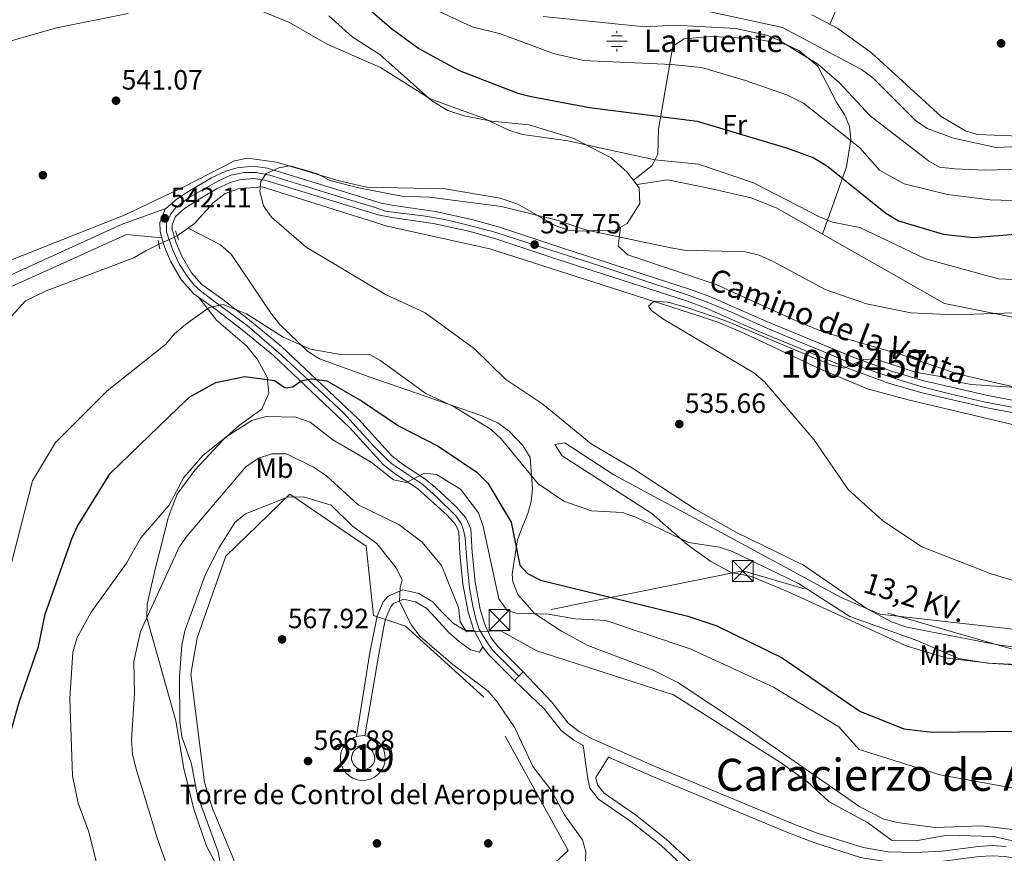
# Model space of a CAD drawing. Extents: x 607591 to 614492, y 724850 to 729593.
# Drawn here: x 609692 to 610045, y 727256 to 727556 of the extents above; entities that cross this region are included whole.
import ezdxf
from ezdxf.enums import TextEntityAlignment as Align

# ---------------------------------------------------------------- set-up
doc = ezdxf.new("R2010")
doc.units = 0
doc.header["$MEASUREMENT"] = 0
for name, pattern in [('DGN Style 2', [77.99904999999998, 46.79942999999999, -31.19962]), ('DGN Style 3', [109.19866999999999, 77.99905, -31.19962]), ('DGN Style 4', [124.87647905, 62.39924, -31.19962, 0.07799905, -31.19962]), ('DGN Style 5', [54.599334999999996, 23.399715, -31.19962]), ('DGN Style 7', [155.9981, 70.199145, -31.19962, 23.399715, -31.19962])]:
    doc.linetypes.add(name, pattern=pattern)
for name, color, linetype in [('Nivel 13', 7, 'Continuous'), ('Nivel 15', 7, 'Continuous'), ('Nivel 16', 7, 'Continuous'), ('Nivel 17', 7, 'Continuous'), ('Nivel 19', 7, 'Continuous'), ('Nivel 20', 7, 'Continuous'), ('Nivel 21', 7, 'Continuous'), ('Nivel 22', 7, 'Continuous'), ('Nivel 23', 7, 'Continuous'), ('Nivel 32', 7, 'Continuous'), ('Nivel 36', 7, 'Continuous'), ('Nivel 37', 7, 'Continuous'), ('Nivel 4', 7, 'Continuous'), ('Nivel 41', 7, 'Continuous'), ('Nivel 43', 7, 'Continuous'), ('Nivel 44', 7, 'Continuous'), ('Nivel 45', 7, 'Continuous'), ('Nivel 48', 7, 'Continuous'), ('Nivel 49', 7, 'Continuous'), ('Nivel 5', 7, 'Continuous'), ('Nivel 52', 7, 'Continuous'), ('Nivel 54', 7, 'Continuous'), ('Nivel 7', 7, 'Continuous')]:
    doc.layers.add(name, color=color, linetype=linetype)
doc.styles.add('Style-arial', font='arial.shx', dxfattribs={"bigfont": 'arialbig.shx'})
doc.styles.add('Style-ariali', font='ariali.shx', dxfattribs={"bigfont": 'arialibig.shx'})
doc.styles.add('Style-arialn', font='arialn.shx', dxfattribs={"bigfont": 'arialnbig.shx'})
doc.styles.add('Style-arialni', font='arialni.shx', dxfattribs={"bigfont": 'arialnibig.shx'})
doc.styles.add('Style-times', font='times.shx', dxfattribs={"bigfont": 'timesbig.shx'})

# ---------------------------------------------------------------- blocks, each defined once
blk = doc.blocks.new('5PATER')
at = {"layer": 'Nivel 7', "linetype": 'Continuous', "lineweight": 0}
h = blk.add_hatch(color=53, dxfattribs=at)
edge = h.paths.add_edge_path()
edge.add_ellipse((0, 0), major_axis=(-1.095731442945027, -1.110710700472634), ratio=0.9994222409660316, start_angle=0, end_angle=360)
blk = doc.blocks.new('5PERFI')
at = {"layer": 'Nivel 17', "linetype": 'Continuous', "lineweight": 0}
h = blk.add_hatch(color=7, dxfattribs=at)
edge = h.paths.add_edge_path()
edge.add_arc((0, 0), 1.55999999938624, 315.0000000018422, 675.0000000018422)
blk = doc.blocks.new('5NACIE')
at = {"layer": 'Nivel 13', "color": 4, "linetype": 'Continuous', "lineweight": 0, "flags": 128}
for points in [[(0, 2.811999999918044), (0, 3.75)], [(-3.75, 0), (3.75, 0)], [(-1.875, 1.875), (1.875, 1.875)], [(-1.875, -1.875), (1.875, -1.875)], [(0, -2.812000000150874), (0, -3.75)]]:
    blk.add_lwpolyline(points, dxfattribs=at)
blk = doc.blocks.new('5TME')
at = {"layer": 'Nivel 32', "color": 7, "linetype": 'Continuous', "lineweight": 0}
for p, q in [((-3.75, 3.75), (3.75, -3.75)), ((3.722999999998137, 3.77599999983795), (-3.716000000014901, -3.783999999985099))]:
    blk.add_line(p, q, dxfattribs=at)
at = {"layer": 'Nivel 32', "color": 7, "linetype": 'Continuous', "lineweight": 0, "flags": 128}
blk.add_lwpolyline([(-3.75, -3.75), (3.75, -3.75), (3.75, 3.75), (-3.75, 3.75), (-3.716000000014901, -3.783999999985099)], dxfattribs=at)

msp = doc.modelspace()

# ---------------------------------------------------------------- linework, layer by layer
at = {"layer": 'Nivel 13', "color": 4, "linetype": 'Continuous', "lineweight": 0}
for points in [[(609529.0860000001, 727420.6510000001, 544.179), (609535.1840000001, 727420.568, 544.179), (609568.0760000001, 727426.3600000001, 544.179), (609584.1240000001, 727431.9709999999, 544.083), (609611.9709999999, 727442.3630000001, 542.098), (609624.909, 727445.7550000001, 542.098), (609643.557, 727449.7849999999, 540.537), (609652.878, 727453.4110000001, 540.537), (609675.3729999999, 727464.379, 540.537), (609729.578, 727485.7779999999, 540.537), (609750.6529999999, 727495.79, 540.503), (609768.7990000001, 727505.166, 539.753), (609773.5079999999, 727506.085, 539.497), (609783.943, 727504.7409999999, 538.977)], [(609748.2339999999, 727478.2309999999, 539.497), (609754.47, 727482.6529999999, 539.497), (609761.2039999999, 727490.0260000001, 539.497), (609765.4610000001, 727493.3740000001, 539.497), (609770.209, 727495.1610000001, 539.497), (609778.7749999999, 727495.787, 539.2040000000001), (609823.625, 727481.6880000001, 536.492), (609860.575, 727473.5009999999, 536.376), (609935.2490000001, 727449.6400000001, 533.523), (609942.817, 727447.115, 533.255), (609952.071, 727443.095, 531.841), (609979.283, 727430.318, 531.341), (609996.2690000001, 727423.29, 532.217), (610010.861, 727419.3530000001, 531.7330000000001), (610052.8729999999, 727409.3400000001, 529.613), (610067.737, 727406.952, 529.261), (610082.595, 727406.3160000001, 529.093), (610097.5889999999, 727406.8530000001, 529.282), (610129.4369999999, 727409.869, 527.979)], [(609554.0959999999, 727298.067, 542.098), (609573.1640000001, 727320.6510000001, 542.099), (609632.78, 727387.9890000001, 542.099), (609693.733, 727454.8759999999, 542.099), (609701.1359999999, 727458.4510000001, 542.099), (609732.6399999999, 727470.317, 541.578), (609736.9979999999, 727472.8470000001, 541.8580000000001), (609741.729, 727475.176, 539.497)]]:
    msp.add_polyline3d(points, dxfattribs=at)
at = {"layer": 'Nivel 15', "color": 1, "linetype": 'Continuous', "lineweight": 13, "elevation": 570.67, "flags": 128}
msp.add_lwpolyline([(609815.0430000001, 727294.81), (609815.8700000001, 727294.727), (609816.665, 727294.4809999999), (609817.395, 727294.0819999999), (609818.031, 727293.5460000001), (609818.548, 727292.8940000001), (609818.925, 727292.1529999999), (609819.1470000001, 727291.351), (609819.2050000001, 727290.521), (609819.0970000001, 727289.696), (609818.828, 727288.909), (609818.4070000001, 727288.192), (609817.852, 727287.5719999999), (609817.185, 727287.075), (609816.433, 727286.72), (609815.625, 727286.5220000001), (609814.794, 727286.4880000001), (609813.973, 727286.621), (609813.1939999999, 727286.9140000001), (609812.4890000001, 727287.355), (609811.8859999999, 727287.929), (609811.409, 727288.6100000001), (609811.077, 727289.3729999999), (609810.9029999999, 727290.186), (609810.895, 727291.0179999999), (609811.051, 727291.835), (609811.368, 727292.605), (609811.8300000001, 727293.2960000001), (609812.4210000001, 727293.882), (609813.1170000001, 727294.338), (609813.889, 727294.6470000001), (609814.7069999999, 727294.797), (609815.0430000001, 727294.81)], dxfattribs=at)
at = {"layer": 'Nivel 16', "color": 1, "linetype": 'Continuous', "lineweight": 13, "extrusion": (-0.04256831783551357, -0.07843148737001919, 0.9960102610443233), "elevation": -82434.3590645803, "flags": 128}
msp.add_lwpolyline([(189030.6979662272, 926450.6089424877), (189031.515605733, 926450.9528487853), (189033.0952841869, 926451.2698612423), (189034.706774533, 926451.2649956553), (189036.2838363724, 926450.938618666), (189037.7656040036, 926450.3043801268), (189039.09219195, 926449.386837536), (189040.210445344, 926448.2232528506), (189041.0763250059, 926446.8593047834), (189041.6549074439, 926445.3490888025), (189041.9230966765, 926443.7543165819), (189041.8702515208, 926442.1387211187), (189041.4987377466, 926440.5654908875), (189040.8225721662, 926439.0969562076), (189039.8697325765, 926437.7929736229), (189038.6778384217, 926436.7058782557), (189037.2938240536, 926435.8775320873), (189035.7742654721, 926435.3419187232), (189034.1784243049, 926435.1200089881), (189032.5704074766, 926435.2216154607), (189031.0152497501, 926435.6422307573), (189029.5739671009, 926436.363574771), (189028.3042853377, 926437.3589677536), (189027.2567977812, 926438.5874072828), (189026.4742628376, 926440.0012997934), (189025.985928752, 926441.5424378784), (189025.8130585798, 926443.1503855279), (189025.9618238932, 926444.7609923533), (189026.4263433435, 926446.3096156227), (189027.1885323867, 926447.7347688882), (189028.2181032842, 926448.978925135)], dxfattribs=at)
at = {"layer": 'Nivel 16', "color": 1, "linetype": 'Continuous', "lineweight": 13, "extrusion": (-0.04202817174962601, -0.08287465853319882, 0.9956733519344534), "elevation": -85336.67377851054, "flags": 128}
msp.add_lwpolyline([(214921.1896330081, 920522.3167383536), (214922.4711890477, 920523.2960499064), (214923.0391445019, 920523.6145514669), (214923.7138555362, 920523.877179839)], dxfattribs=at)
at = {"layer": 'Nivel 20', "color": 7, "linetype": 'DGN Style 2', "lineweight": 0}
msp.add_polyline3d([(609825.8030000001, 727197.8230000001, 566.7), (609888.669, 727257.4880000001, 567.521), (609858.3840000001, 727312.5320000001, 565.44), (609830.277, 727337.9639999999, 565.96), (609818.7479999999, 727341.8870000001, 565.96), (609816.148, 727366.808, 566.481), (609788.702, 727385.4890000001, 565.96), (609765.7520000001, 727363.1570000001, 565.96), (609755.436, 727333.804, 568.562), (609753.1059999999, 727320.747, 569.082), (609758.0789999999, 727281.8260000001, 567.521), (609760.875, 727272.5179999999, 567.521), (609773.4650000001, 727242.601, 565.96), (609779.6300000001, 727221.396, 565.44), (609798.308, 727197.389, 565.918)], dxfattribs=at)
at = {"layer": 'Nivel 21', "color": 1, "linetype": 'DGN Style 2', "lineweight": 0, "elevation": 540.984, "flags": 128}
for points in [[(609748.72, 727476.8700000001), (609747.615, 727479.969)], [(609741.439, 727476.7180000001), (609742.024, 727473.6089999999)]]:
    msp.add_lwpolyline(points, dxfattribs=at)
at = {"layer": 'Nivel 21', "color": 7, "linetype": 'Continuous', "lineweight": 13, "extrusion": (-0.1488815039291481, -0.06206535073646348, 0.9869053602173589), "elevation": -135385.7793305769, "flags": 128}
msp.add_lwpolyline([(-436669.8853886271, 831821.4567036531), (-436666.5982270037, 831822.3680468714), (-436654.3537123423, 831827.4393309006)], dxfattribs=at)
at = {"layer": 'Nivel 21', "color": 7, "linetype": 'Continuous', "lineweight": 13}
for points in [[(609854.871, 727336.52, 559.78), (609854.6540000001, 727336.9880000001, 559.215), (609852.8289999999, 727342.99, 558.913), (609850.9010000001, 727353.203, 558.396), (609849.7960000001, 727364.146, 557.851), (609849.439, 727371.933, 557.169), (609848.2590000001, 727374.514, 556.655), (609845.193, 727377.862, 556.053), (609834.5959999999, 727387.4340000001, 554.987), (609826.689, 727392.6440000001, 553.998), (609822.3330000001, 727396.0020000001, 553.487), (609810.189, 727409.342, 551.851), (609782.807, 727435.1939999999, 546.532), (609772.131, 727443.9950000001, 544.759), (609762.0719999999, 727451.787, 543.8050000000001), (609754.1740000001, 727457.4040000001, 542.85), (609749.7479999999, 727462.3530000001, 542.264), (609745.8670000001, 727469.1740000001, 541.601), (609743.73, 727474.2620000001, 541.505), (609742.7690000001, 727477.541, 541.574), (609742.0970000001, 727479.8360000001, 541.623), (609742.0320000001, 727483.0260000001, 541.759), (609743.9750000001, 727487.8330000001, 541.623), (609744.1910000001, 727488.024, 541.614), (609748.1969999999, 727491.5560000001, 541.438), (609752.6950000001, 727494.4439999999, 541.214), (609760.5549999999, 727499.1070000001, 540.696), (609765.666, 727501.4720000001, 540.395), (609769.7490000001, 727502.696, 540.271), (609775.5930000001, 727503.223, 540.123), (609780.7150000001, 727502.564, 539.577), (609821.5279999999, 727490.0150000001, 539.134), (609826.0800000001, 727489.1059999999, 538.982), (609840.9890000001, 727487.0020000001, 538.486), (609854.1259999999, 727484.108, 538.082), (609863.9809999999, 727481.381, 537.804), (609886.389, 727473.9299999999, 537.668), (609932.6370000001, 727458.9979999999, 536.602), (609939.875, 727456.27, 536.354), (609959.48, 727447.6980000001, 535.578), (609991.2960000001, 727434.558, 534.524), (610005.1810000001, 727429.514, 534.122), (610016.48, 727426.172, 533.921), (610039.46, 727420.848, 533.515), (610058.9110000001, 727417.169, 532.895)], [(610058.202, 727412.8330000001, 532.895), (610038.5560000001, 727416.5490000001, 533.515), (610015.361, 727421.923, 533.921), (610003.807, 727425.3400000001, 534.122), (609989.7069999999, 727430.462, 534.524), (609957.7620000001, 727443.655, 535.578), (609938.22, 727452.2, 536.354), (609931.1869999999, 727454.8500000001, 536.602), (609885.0220000001, 727469.756, 537.668), (609862.702, 727477.1769999999, 537.804), (609853.067, 727479.8430000001, 538.082), (609840.209, 727482.676, 538.486), (609825.3430000001, 727484.774, 538.982), (609820.45, 727485.7509999999, 539.134), (609779.783, 727498.2550000001, 539.577), (609775.5090000001, 727498.8049999999, 540.123), (609770.5860000001, 727498.361, 540.271), (609767.227, 727497.354, 540.395), (609762.604, 727495.2150000001, 540.696), (609755.004, 727490.706, 541.214), (609750.852, 727488.04, 541.438), (609747.659, 727485.2250000001, 541.623), (609746.443, 727482.216, 541.759), (609746.4780000001, 727480.5109999999, 541.623), (609747.8770000001, 727475.7350000001, 541.505), (609749.8160000001, 727471.118, 541.601), (609753.335, 727464.933, 542.264), (609757.121, 727460.699, 542.85), (609764.692, 727455.315, 543.8050000000001), (609774.8740000001, 727447.4280000001, 544.759), (609785.716, 727438.49, 546.532), (609813.3260000001, 727412.423, 551.851), (609825.3219999999, 727399.246, 553.487), (609829.243, 727396.223, 553.998), (609837.217, 727390.969, 554.987), (609841.038, 727387.7949999999, 555.378), (609848.3219999999, 727380.9510000001, 556.053), (609851.967, 727376.9709999999, 556.655), (609853.7890000001, 727372.9850000001, 557.169), (609854.179, 727364.4680000001, 557.851), (609855.253, 727353.8330000001, 558.396), (609857.102, 727344.04, 558.913), (609858.7679999999, 727338.561, 559.215), (609860.8859999999, 727334.007, 559.815), (609863.406, 727330.7720000001, 560.306), (609872.5490000001, 727321.585, 561.124), (609869.435, 727318.486, 561.124)], [(609812.696, 727298.3929999999, 566.852), (609817.4739999999, 727328.5360000001, 566.17), (609820.064, 727341.5549999999, 565.624), (609822.2820000001, 727346.8, 565.022), (609824.06, 727348.838, 564.806), (609829.2749999999, 727351.115, 564.124), (609835.087, 727349.7890000001, 563.442), (609840.024, 727346.8130000001, 562.488), (609842.6540000001, 727343.939, 561.952), (609847.4469999999, 727338.923, 560.588), (609851.7609999999, 727336.4550000001, 560.179), (609854.871, 727336.52, 559.78)], [(609815.6499999999, 727298.6370000001, 566.852), (609820.6259999999, 727327.963, 566.17), (609822.534, 727337.767, 565.8000000000001), (609823.1340000001, 727340.5900000001, 565.624), (609825.033, 727345.081, 565.022), (609826.0009999999, 727346.1910000001, 564.806), (609829.591, 727347.7579999999, 564.124), (609833.8740000001, 727346.781, 563.442), (609837.9750000001, 727344.3090000001, 562.488), (609843.5549999999, 727338.2139999999, 561.324), (609845.8260000001, 727335.7339999999, 560.851), (609849.598, 727332.494, 560.349), (609853.629, 727329.503, 560.033), (609856.842, 727328.717, 560.033), (609858.0090000001, 727330.55, 560.159)]]:
    msp.add_polyline3d(points, dxfattribs=at)
at = {"layer": 'Nivel 21', "color": 7, "linetype": 'Continuous', "lineweight": 0}
for points in [[(609744.1910000001, 727488.024, 541.612), (609728.521, 727482.3900000001, 541.482), (609683.212, 727461.8260000001, 542.155)], [(609872.5490000001, 727321.585, 561.124), (609882.7919999999, 727310.7150000001, 561.26), (609888.703, 727303.166, 561.533), (609892.7110000001, 727300.112, 561.477), (609897.075, 727297.6540000001, 561.348), (609919.9310000001, 727287.618, 561.26), (609969.1640000001, 727267.1170000001, 561.396), (609978.4950000001, 727263.578, 561.565), (609994.6070000001, 727258.517, 561.855), (610003.689, 727256.966, 561.942), (610013.071, 727256.7350000001, 562.078), (610023.057, 727257.1980000001, 561.942), (610036.044, 727258.919, 562.078), (610041.0360000001, 727259.19, 562.145), (610046.061, 727258.9140000001, 562.214)], [(609903.189, 727291.006, 561.357), (609898.665, 727283.679, 561.499), (609899.216, 727281.0430000001, 561.772), (609901.621, 727277.987, 561.792), (609912.905, 727270.233, 561.336), (609923.908, 727261.5260000001, 561.0360000000001), (609936.196, 727250.0930000001, 561.121), (609943.243, 727242.771, 561.207), (609949.3060000001, 727235.6340000001, 561.174), (609955.318, 727227.3759999999, 560.962), (609962.871, 727215.118, 561.09), (609969.467, 727208.1610000001, 560.831), (609978.22, 727200.2320000001, 560.844)]]:
    msp.add_polyline3d(points, dxfattribs=at)
at = {"layer": 'Nivel 21', "color": 7, "linetype": 'DGN Style 3', "lineweight": 0}
for points in [[(609742.7690000001, 727477.541, 541.613), (609729.9950000001, 727478.757, 541.482), (609684.77, 727458.2309999999, 542.155), (609662.192, 727448.895, 542.9590000000001), (609643.9909999999, 727442.1200000001, 543.385), (609627.6329999999, 727437.449, 543.931), (609608.8360000001, 727433.2390000001, 544.067), (609575.486, 727422.129, 544.613), (609560.869, 727418.081, 544.807), (609549.682, 727415.642, 544.972), (609534.2390000001, 727413.8189999999, 545.272), (609529.987, 727413.304, 545.408), (609527.402, 727407.642, 545.251)], [(609869.435, 727318.486, 561.124), (609880.037, 727308.3470000001, 561.26), (609886.1329999999, 727300.5619999999, 561.533), (609890.7110000001, 727297.074, 561.477), (609894.118, 727295.1540000001, 561.345), (609895.8090000001, 727283.1799999999, 561.499), (609896.5190000001, 727279.7849999999, 561.772), (609899.6170000001, 727275.8489999999, 561.792), (609911.1840000001, 727267.8999999999, 561.336), (609922.0190000001, 727259.3260000001, 561.0360000000001), (609934.1640000001, 727248.0260000001, 561.121), (609941.0930000001, 727240.827, 561.207), (609947.0279999999, 727233.841, 561.174), (609952.9099999999, 727225.7609999999, 560.962), (609960.5619999999, 727213.3430000001, 561.09), (609967.44, 727206.088, 560.831), (609973.9780000001, 727200.165, 560.841)], [(609903.189, 727291.006, 561.357), (609918.504, 727284.2820000001, 561.26), (609967.8230000001, 727263.7450000001, 561.396), (609977.307, 727260.148, 561.565), (609993.754, 727254.9820000001, 561.855), (610003.337, 727253.345, 561.942), (610013.1100000001, 727253.104, 562.078), (610023.379, 727253.581, 561.942), (610036.381, 727255.3030000001, 562.078), (610041.034, 727255.5560000001, 562.145), (610045.635, 727255.3030000001, 562.214), (610050.0590000001, 727254.5, 562.25), (610054.362, 727253.0590000001, 562.238), (610057.244, 727251.703, 562.214), (610065.1710000001, 727246.649, 561.998), (610071.398, 727241.4890000001, 561.923), (610078.544, 727234.8859999999, 561.961), (610084.469, 727228.426, 561.843), (610090.672, 727220.8999999999, 561.572), (610099.291, 727208.561, 561.533)]]:
    msp.add_polyline3d(points, dxfattribs=at)
at = {"layer": 'Nivel 22', "color": 4, "linetype": 'DGN Style 5', "lineweight": 0, "elevation": 539.497, "flags": 128}
msp.add_lwpolyline([(609741.729, 727475.176), (609748.2339999999, 727478.2309999999)], dxfattribs=at)
at = {"layer": 'Nivel 23', "color": 7, "linetype": 'DGN Style 4', "lineweight": 0}
msp.add_polyline3d([(609870.9920000001, 727320.0360000001, 561.124), (609866.0889999999, 727324.9299999999, 560.687), (609863.9820000001, 727326.8870000001, 560.51), (609861.574, 727329.2960000001, 560.302), (609859.919, 727331.7050000001, 560.075), (609858.263, 727334.264, 559.799), (609856.7579999999, 727336.9739999999, 559.592), (609855.7050000001, 727340.135, 559.091), (609854.5009999999, 727345.254, 558.823), (609853.297, 727351.727, 558.49), (609852.6950000001, 727357.899, 558.178), (609852.0930000001, 727364.523, 557.833), (609851.642, 727369.7930000001, 557.381), (609851.04, 727372.5020000001, 557.148), (609850.287, 727374.9110000001, 556.8000000000001), (609848.331, 727377.621, 556.367), (609841.5590000001, 727384.395, 555.552), (609836.443, 727388.912, 555.035), (609828.2180000001, 727394.379, 554.023), (609825.3589999999, 727396.3360000001, 553.673), (609823.5530000001, 727397.9920000001, 553.446), (609818.888, 727402.659, 552.839), (609812.567, 727409.584, 551.986), (609808.0530000001, 727414.5519999999, 551.114), (609799.024, 727422.983, 549.381), (609787.2860000001, 727433.973, 547.121), (609784.727, 727436.2309999999, 546.638), (609773.4410000001, 727446.0160000001, 544.741), (609761.152, 727454.9480000001, 543.546), (609756.6370000001, 727458.4110000001, 542.966), (609754.229, 727460.669, 542.66), (609751.821, 727463.6799999999, 542.278), (609749.1130000001, 727467.895, 541.842), (609746.554, 727473.315, 541.54), (609744.4480000001, 727479.638, 541.621), (609744.4480000001, 727482.7990000001, 541.801), (609745.952, 727486.111, 541.668), (609747.7579999999, 727488.369, 541.534), (609752.574, 727491.9820000001, 541.277), (609763.108, 727498.004, 540.593), (609767.4720000001, 727499.9610000001, 540.354), (609772.288, 727501.0150000001, 540.206), (609776.652, 727501.0150000001, 540.094), (609781.467, 727499.9610000001, 539.615), (609792.3030000001, 727496.649, 539.446), (609809.007, 727491.531, 539.264), (609818.638, 727488.6699999999, 539.16), (609823.02, 727487.1070000001, 539.068), (609827.685, 727486.5050000001, 538.915), (609836.564, 727485.4510000001, 538.62), (609844.389, 727484.0959999999, 538.37), (609853.2679999999, 727481.9880000001, 538.092), (609862.297, 727479.5800000001, 537.8340000000001), (609873.885, 727475.8160000001, 537.755), (609899.7690000001, 727467.5360000001, 537.345), (609918.7660000001, 727461.165, 536.905), (609930.8049999999, 727457.2509999999, 536.6270000000001), (609938.0279999999, 727454.6910000001, 536.39), (609947.358, 727450.777, 536.027), (609958.946, 727445.5079999999, 535.567), (609969.781, 727440.9920000001, 535.208), (609982.5719999999, 727435.723, 534.785), (609991.301, 727431.959, 534.499), (610001.5419999999, 727428.5179999999, 534.207), (610008.314, 727426.2590000001, 534.054), (610016.7409999999, 727423.7, 533.9060000000001), (610025.77, 727421.442, 533.746), (610037.96, 727418.5819999999, 533.532), (610050.149, 727416.3230000001, 533.159)], dxfattribs=at)
at = {"layer": 'Nivel 32', "color": 6, "linetype": 'DGN Style 7', "lineweight": 0, "extrusion": (0.6699965036010926, -0.6844167678131973, 0.2875384723796924), "elevation": -88821.63347788609, "flags": 128}
msp.add_lwpolyline([(944637.8440034543, 27251.82417941518), (944693.9448625599, 27251.80120936921), (944831.6020029262, 27232.26831754332)], dxfattribs=at)
at = {"layer": 'Nivel 32', "color": 6, "linetype": 'DGN Style 7', "lineweight": 0}
msp.add_polyline3d([(610183.909, 727332.756, 542.588), (610070.9380000001, 727323.158, 545.355), (609951.4380000001, 727357.862, 546.298), (609864.021, 727340.2280000001, 557.552)], dxfattribs=at)
at = {"layer": 'Nivel 36', "color": 92, "linetype": 'Continuous', "lineweight": 0}
for points in [[(609481.119, 727519.4210000001, 547.059), (609511.192, 727553.288, 551.152), (609549.6780000001, 727592.0020000001, 558.067), (609565.274, 727608.467, 560.464), (609608.629, 727657.142, 563.038), (609625.645, 727675.4070000001, 564.746), (609639.287, 727689.463, 567.694), (609670.4650000001, 727720.807, 577.001), (609692.5020000001, 727742.084, 580.832), (609710.5290000001, 727759.342, 582.743), (609728.571, 727776.601, 583.494), (609791.908, 727837.0490000001, 581.393), (609796.0900000001, 727836.0959999999, 581.393), (609819.737, 727803.8360000001, 580.476), (609891.158, 727716.0260000001, 575.2860000000001), (609978.2550000001, 727604.2180000001, 570.2620000000001), (609993.868, 727583.69, 569.948), (609993.077, 727578.9680000001, 570.041), (609982.662, 727554.166, 568.1080000000001)], [(609783.943, 727504.7409999999, 538.977), (609806.459, 727497.925, 538.977), (609816.216, 727495.7050000001, 539.4010000000001), (609844.5020000001, 727495.074, 540.537), (609864.2239999999, 727491.75, 540.537), (609870.6399999999, 727489.646, 540.537), (609884.04, 727481.925, 540.537), (609888.652, 727480.2919999999, 540.537), (609892.1680000001, 727479.936, 540.537), (609905.69, 727480.2180000001, 540.017), (609909.8899999999, 727482.5930000001, 540.3), (609914.413, 727489.8859999999, 541.23), (609914.2180000001, 727495.4850000001, 542.098), (609909.9380000001, 727501.1200000001, 542.098), (609904.1089999999, 727506.202, 543.658), (609890.6950000001, 727513.2339999999, 544.014), (609874.723, 727518.078, 544.179), (609861.1680000001, 727519.3570000001, 544.179), (609851.3840000001, 727521.2919999999, 543.8530000000001), (609845.4780000001, 727523.193, 543.658), (609839.6810000001, 727526.7139999999, 543.658), (609821.0190000001, 727543.342, 544.573), (609811.061, 727549.74, 545.636), (609802.663, 727557.297, 546.36)], [(609976.2380000001, 727557.558, 568.1080000000001), (609985.5149999999, 727552.659, 568.1080000000001), (609997.6880000001, 727543.9180000001, 568.1080000000001), (610022.727, 727521.027, 568.054), (610031.3870000001, 727515.9299999999, 567.742), (610035.575, 727514.6610000001, 567.587), (610057.0360000001, 727513.7860000001, 567.067)], [(609912.162, 727498.192, 542.098), (609918.815, 727503.5320000001, 543.658), (609920.8940000001, 727507.5160000001, 545.041), (609921.1440000001, 727516.5889999999, 548.34), (609926.2479999999, 727546.354, 557.184), (609930.412, 727548.977, 558.163), (609938.666, 727549.7350000001, 557.184), (609940.746, 727549.7779999999, 557.7040000000001), (609955.6910000001, 727549.003, 558.249), (609966.952, 727546.913, 558.073), (609971.5109999999, 727544.8119999999, 557.888), (609978.432, 727539.115, 557.7040000000001), (609985.176, 727526.017, 557.16), (609987.925, 727521.8330000001, 555.921), (609989.8090000001, 727517.4979999999, 554.583), (609990.28, 727512.7749999999, 553.457), (609988.6399999999, 727502.95, 551.0790000000001), (609980.1100000001, 727478.7949999999, 540.958)], [(610227.5120000001, 727509.7849999999, 534.782), (610195.435, 727493.3230000001, 535.6560000000001), (610161.6270000001, 727477.426, 537.52), (610118.595, 727464.131, 537.91), (610093.398, 727453.398, 537.383), (610077.3400000001, 727449.942, 537.903), (610063.3300000001, 727448.0889999999, 538.943), (610048.442, 727449.0150000001, 538.934), (610023.8500000001, 727453.936, 539.4060000000001), (609963.632, 727488.1599999999, 541.544), (609954.415, 727491.899, 542.145), (609939.743, 727495.2420000001, 543.15), (609924.473, 727498.3630000001, 542.639), (609913.337, 727496.645, 542.098)], [(609752.1669999999, 727481.02, 539.497), (609763.845, 727474.9850000001, 540.847), (609767.6329999999, 727471.638, 540.931), (609781.9839999999, 727450.314, 543.39), (609785.067, 727446.402, 543.65), (609795.237, 727436.6470000001, 544.699), (609799.406, 727434.037, 545.087), (609817.158, 727427.56, 545.822), (609857.4979999999, 727413.7110000001, 543.824), (609863.4140000001, 727411.01, 543.658), (609867.473, 727408.1089999999, 543.658), (609872.429, 727402.872, 543.658), (609875.0560000001, 727398.588, 543.658), (609875.875, 727387.334, 544.178), (609875.3929999999, 727382.8360000001, 546.202), (609874.179, 727378.5260000001, 548.6270000000001), (609872.2150000001, 727373.4909999999, 550.475), (609870.5320000001, 727369.0109999999, 551.462), (609868.591, 727356.706, 552.309), (609868.7660000001, 727353.885, 552.5020000000001), (609870.6470000001, 727349.3489999999, 553.074), (609876.571, 727342.587, 553.929), (609886.2590000001, 727336.166, 555.069), (609895.7790000001, 727331.0320000001, 556.143), (609919.213, 727322.1880000001, 557.472), (609928.1359999999, 727317.773, 557.7), (609953.324, 727301.081, 557.629), (609993.405, 727273.1599999999, 558.199), (610002.0449999999, 727268.6680000001, 558.4060000000001), (610006.906, 727267.439, 558.6610000000001), (610020.504, 727265.7380000001, 558.391), (610037.095, 727266.331, 558.224), (610061.905, 727263.371, 557.241)], [(609907.5419999999, 727481.2650000001, 540.141), (609906.642, 727474.4809999999, 540.141), (609910.119, 727471.4480000001, 539.504), (609941.865, 727460.75, 538.066), (609970.6440000001, 727447.665, 539.271), (609980.128, 727443.7509999999, 539.1), (610008.8870000001, 727435.406, 537.2), (610028.4380000001, 727428.673, 536.17), (610062.1840000001, 727420.868, 535.2), (610077.021, 727419.209, 534.597), (610087.578, 727419.915, 534.428), (610102.851, 727422.371, 533.898), (610111.1840000001, 727422.024, 533.378), (610121.074, 727423.1499999999, 532.626), (610132.963, 727425.5989999999, 531.817), (610152.2139999999, 727431.1340000001, 531.163), (610166.25, 727436.361, 530.8), (610194.341, 727449.202, 530.041), (610210.6769999999, 727457.5530000001, 529.759), (610232.78, 727469.294, 530.816), (610244.8840000001, 727476.051, 529.247)], [(609756.013, 727456.0959999999, 543.072), (609762.4269999999, 727447.9029999999, 544.6320000000001), (609773.28, 727438.578, 549.057), (609777.1410000001, 727433.8, 549.824), (609780.544, 727427.467, 550.355), (609781.183, 727421.756, 551.915), (609778.702, 727415.9809999999, 552.4350000000001), (609770.5889999999, 727410.173, 553.754), (609764.868, 727405.033, 554.148), (609754.581, 727394.0860000001, 553.985), (609748.229, 727385.4780000001, 554.282), (609745.115, 727377.3119999999, 555.225), (609740.354, 727358.467, 557.117), (609737.493, 727345.919, 558.678), (609737.398, 727341.0179999999, 559.25), (609747.7320000001, 727303.9850000001, 563.36), (609750.69, 727286.8759999999, 563.36), (609754.216, 727272.301, 563.039), (609758.834, 727258.993, 564.081), (609764.591, 727247.996, 565)], [(609939.9199999999, 727361.2650000001, 546.423), (609931.469, 727367.3330000001, 544.862), (609918.7479999999, 727378.5160000001, 542.782), (609886.577, 727399.1799999999, 542.261), (609883.8899999999, 727403.2860000001, 541.741), (609887.52, 727403.882, 541.221), (609905.0619999999, 727392.3189999999, 539.548), (609945.1640000001, 727370.7760000001, 541.258), (609986.7220000001, 727348.304, 540.181), (610000.6100000001, 727342.3759999999, 540.181), (610051.7860000001, 727336.5360000001, 538.619), (610083.0249999999, 727335.6259999999, 539.66), (610099.7010000001, 727334.412, 539.66), (610099.2239999999, 727332.321, 540.7), (610093.0260000001, 727330.1100000001, 543.301), (610072.3840000001, 727321.8759999999, 545.902), (610060.899, 727323.7180000001, 544.342), (610039.7720000001, 727324.777, 544.996), (610024.872, 727326.514, 545.372), (610010.05, 727330.9480000001, 545.373), (609967.7239999999, 727350.396, 546.423), (609954.602, 727355.8470000001, 546.423), (609947.288, 727357.2550000001, 546.943), (609939.9199999999, 727361.2650000001, 546.423)]]:
    msp.add_polyline3d(points, dxfattribs=at)
at = {"layer": 'Nivel 4', "color": 30, "linetype": 'Continuous', "lineweight": 30, "elevation": 550, "flags": 128}
for points in [[(609817.4169999999, 727559.4269999999), (609825.223, 727552.726), (609835.098, 727545.473), (609849.585, 727537.5900000001), (609870.554, 727529.5020000001), (609875.406, 727528.2960000001), (609896.382, 727524.3640000001), (609935.027, 727519.4040000001), (609967.4709999999, 727509.6950000001), (609976.916, 727506.2320000001), (609981.973, 727503.0900000001), (610002.8219999999, 727486.423), (610007.379, 727483.662), (610023.3570000001, 727478.804), (610034.169, 727477.6610000001), (610058.4650000001, 727479.5349999999)], [(609748.6200000001, 727416.45), (609752.746, 727420.435), (609762.173, 727425.538), (609772.538, 727427.6429999999), (609783.179, 727426.2509999999), (609787.0530000001, 727423.604), (609789.774, 727423.933), (609792.7280000001, 727426.1769999999), (609796.534, 727426.8019999999), (609802.0050000001, 727426.098), (609814.429, 727418.9909999999), (609827.7110000001, 727409.9920000001), (609842.05, 727402.652), (609855.8829999999, 727393.392), (609859.7849999999, 727389.381), (609868.169, 727375.3300000001), (609871.3, 727359.913), (609874.101, 727356.943), (609878.788, 727354.585), (609931.638, 727341.602), (609942.1470000001, 727338.172), (609965.575, 727326.656), (609993.467, 727307.506), (610009.21, 727301.1030000001), (610019.4110000001, 727299.949), (610048.8740000001, 727300.3230000001)], [(609734.8189999999, 727403.118), (609748.6200000001, 727416.45)], [(609672.415, 727195.399), (609671.591, 727217.1429999999), (609672.246, 727222.0989999999), (609678.291, 727242.2420000001), (609679.8740000001, 727264.783), (609687.119, 727295.3970000001), (609691.433, 727310.7650000001), (609698.47, 727330.712), (609700.7849999999, 727342.355), (609710.433, 727369.358), (609712.487, 727373.9199999999), (609724.217, 727392.8770000001), (609734.8189999999, 727403.118)]]:
    msp.add_lwpolyline(points, dxfattribs=at)
at = {"layer": 'Nivel 49', "color": 7, "linetype": 'DGN Style 5', "lineweight": 0, "extrusion": (-0.02610424989655198, 0.04966296108426237, 0.9984248386502018), "elevation": 20760.77959088896, "flags": 128}
msp.add_lwpolyline([(-878232.2591737453, -359470.1369225862), (-878232.2591737453, -359463.3818071174)], dxfattribs=at)
at = {"layer": 'Nivel 5', "color": 30, "linetype": 'Continuous', "lineweight": 0, "flags": 128}
for points, elevation in [([(610056.057, 727490.6699999999), (610040.3260000001, 727491.148), (610024.925, 727493.013), (610009.381, 727496.8589999999), (610000.5320000001, 727501.8659999999), (609993.425, 727509.8260000001), (609973.2520000001, 727525.8999999999), (609967.456, 727528.723), (609952.342, 727534.0349999999), (609936.5590000001, 727538.6510000001), (609925.9639999999, 727539.794), (609894.2080000001, 727541.1429999999), (609883.4280000001, 727543.683), (609864.436, 727550.815), (609854.2550000001, 727553.2990000001), (609840.1259999999, 727559.831)], 555), ([(610058.9909999999, 727510.7220000001), (610042.4820000001, 727510.004), (610027.0689999999, 727513.263), (610017.6170000001, 727516.818), (610013.476, 727519.6240000001), (609998.1429999999, 727534.997), (609994.119, 727537.966), (609965.712, 727553.077), (609934.1399999999, 727559.8470000001)], 565), ([(609730.6780000001, 727558.0560000001), (609704.869, 727552.915), (609679.784, 727545.744)], 545), ([(610053.841, 727462.31), (610043.2790000001, 727462.777), (610016.997, 727469.942), (609993.4880000001, 727481.175), (609983.679, 727483.146), (609978.94, 727485.104), (609955.3019999999, 727497.26), (609935.557, 727503.9890000001), (609919.841, 727505.4880000001), (609888.567, 727512.3559999999), (609872.4169999999, 727514.631), (609867.625, 727516.0590000001), (609858.314, 727520.4750000001), (609839.131, 727527.4480000001), (609821.2779999999, 727538.6300000001), (609802.101, 727547.0449999999), (609788.372, 727554.9950000001), (609778.8400000001, 727558.7820000001)], 545), ([(610065.2790000001, 727502.574), (610038.185, 727501.8389999999), (610027.604, 727502.301), (610022.1359999999, 727502.869), (610018.1669999999, 727505.1740000001), (609997.165, 727521.304), (609986.212, 727533.1529999999), (609978.226, 727539.977), (609964.5819999999, 727548.388), (609959.9380000001, 727550.338), (609948.977, 727552.6669999999), (609926.956, 727553.9140000001), (609916.226, 727553.3489999999), (609879.662, 727557.021)], 560), ([(610070.0730000001, 727451.2690000001), (610027.318, 727449.861), (610011.7550000001, 727450.533), (609995.8640000001, 727453.81), (609981.0419999999, 727458.908), (609962.3, 727468.9680000001), (609957.308, 727471.2509999999), (609952.45, 727472.435), (609930.5009999999, 727473.0800000001), (609925.5689999999, 727473.899), (609894.8999999999, 727480.3470000001), (609885.1089999999, 727483.7250000001), (609864.702, 727488.76), (609838.8859999999, 727492.1440000001), (609828.787, 727492.4169999999), (609813.4739999999, 727495.4269999999), (609803.128, 727498.0490000001), (609798.6429999999, 727500.513), (609788.865, 727503.379), (609784.7890000001, 727502.612), (609780.226, 727500.591), (609778.2420000001, 727497.7010000001), (609777.9750000001, 727494.115), (609779.2749999999, 727489.027), (609782.1429999999, 727484.925), (609794.588, 727474.1710000001), (609823.074, 727457.203), (609837.365, 727450.51), (609855.0260000001, 727437.578), (609866.334, 727426.662), (609879.649, 727417.801), (609896.997, 727403.4990000001), (609911.842, 727394.7720000001), (609934.3090000001, 727379.9979999999), (609949.1510000001, 727371.6780000001), (609973.1840000001, 727359.9880000001), (609996.0490000001, 727344.212), (610005.122, 727339.443), (610010.334, 727337.7139999999), (610043.712, 727331.1499999999), (610060.8630000001, 727329.162)], 540), ([(609688.307, 727358.8570000001), (609696.227, 727390.206), (609704.5630000001, 727404.04), (609723.0989999999, 727422.52), (609744.0660000001, 727439.1540000001), (609747.246, 727443.0150000001), (609751.2450000001, 727446.331), (609759.7930000001, 727452.513), (609764.737, 727453.5660000001), (609773.163, 727450.1599999999), (609786.3630000001, 727441.788), (609796.1030000001, 727437.5090000001), (609806.216, 727435.7069999999), (609817.3319999999, 727435.6510000001), (609821.078, 727433.5959999999), (609837.5730000001, 727421.585), (609847.462, 727416.9010000001), (609860.983, 727408.6810000001), (609864.686, 727405.3189999999), (609877.929, 727389.085), (609887.0930000001, 727382.9680000001), (609897.06, 727379.479), (609908.152, 727378.8019999999), (609912.959, 727377.1969999999), (609931.905, 727368.044), (609943.0220000001, 727366.3999999999), (609947.7660000001, 727364.8230000001), (609971.426, 727353.351), (609989.9180000001, 727341.46), (610014.31, 727332.76), (610028.935, 727326.415), (610039.3700000001, 727324.686), (610050.685, 727323.973)], 545), ([(609945.3189999999, 727447.726), (609931.277, 727452.4650000001), (609924.548, 727454.4550000001), (609919.5519999999, 727454.74), (609917.5889999999, 727452.946), (609918.6440000001, 727451.433), (609922.6470000001, 727448.4299999999), (609955.4280000001, 727429.0109999999), (609959.202, 727425.73), (609976.898, 727405.0760000001), (609989.233, 727387.122), (610001.631, 727375.9550000001), (610015.723, 727366.4979999999), (610040.648, 727356.787), (610060.8929999999, 727350.729)], 535), ([(610054.723, 727423.392), (610033.4340000001, 727424.838), (610028.4709999999, 727425.7579999999), (610023.77, 727427.4709999999), (610013.395, 727429.1950000001), (609998.8019999999, 727434.006), (609994.8859999999, 727433.754), (609987.788, 727430.7080000001), (609982.936, 727431.9180000001), (609945.3189999999, 727447.726)], 535), ([(609720.3589999999, 727248.743), (609716.5419999999, 727264.1089999999), (609712.6810000001, 727274.4680000001), (609710.592, 727284.28), (609709.716, 727312.0530000001), (609710.733, 727328.716), (609712.2609999999, 727333.9310000001), (609717.3530000001, 727343.0719999999), (609730.0009999999, 727360.656), (609735.1570000001, 727369.757), (609745.2550000001, 727381.3319999999), (609750.6200000001, 727391.4720000001), (609757.517, 727399.2690000001), (609765.868, 727405.976), (609775.02, 727411.895), (609780.172, 727413.3659999999), (609790.881, 727413.0830000001), (609796.0390000001, 727411.2420000001), (609804.1799999999, 727404.9820000001), (609817.888, 727396.9650000001), (609825.932, 727390.585), (609830.5900000001, 727389.591), (609837.0830000001, 727392.9480000001), (609841.4410000001, 727392.5449999999), (609850.0079999999, 727387.267), (609856.4610000001, 727378.672), (609858.2, 727373.798), (609863.817, 727347.798), (609866.7380000001, 727343.6939999999), (609870.033, 727342.672), (609881.497, 727342.365), (609891.3800000001, 727340.685), (609902.2779999999, 727340.0689999999), (609932.5249999999, 727329.8929999999), (609962.429, 727316.081), (609985.913, 727301.807), (609993.2690000001, 727293.6769999999), (610022.244, 727284.6240000001), (610075.219, 727275.0290000001)], 555), ([(609749.7420000001, 727237.047), (609741.0419999999, 727261.949), (609733.4210000001, 727287.175), (609732.2320000001, 727292.031), (609731.848, 727297.047), (609732.861, 727313.96), (609732.6259999999, 727325.351), (609735.051, 727336.156), (609748.96, 727366.3389999999), (609751.8430000001, 727370.423), (609772.9110000001, 727395.209), (609777.4839999999, 727398.3049999999), (609782.2069999999, 727399.9650000001), (609787.5449999999, 727399.879), (609797.1910000001, 727395.169), (609801.895, 727391.994), (609813.27, 727381.605), (609827.902, 727374.53), (609836.219, 727368.156), (609843.212, 727359.845), (609849.256, 727344.693), (609849.9099999999, 727339.524), (609852.165, 727336.024), (609864.4990000001, 727336.379), (609877.405, 727329.1840000001), (609926.585, 727313.351), (609964.993, 727288.996), (609974.685, 727282.105), (609982.449, 727274.9169999999), (609996.2309999999, 727267.496), (610004.8559999999, 727261.1810000001), (610014.2220000001, 727261.038), (610025.006, 727262.9650000001), (610041.6570000001, 727262.493), (610057.658, 727258.7690000001)], 560), ([(609764.9299999999, 727246.125), (609762.967, 727256.963), (609755.4450000001, 727277.5390000001), (609753.3870000001, 727288.395), (609749.8940000001, 727298.3470000001), (609749.173, 727303.6599999999), (609749.0700000001, 727319.7760000001), (609749.9639999999, 727331.1669999999), (609750.9469999999, 727336.371), (609758.435, 727356.7139999999), (609763.1499999999, 727366.088), (609768.962, 727375.2110000001), (609772.838, 727378.3910000001), (609787.868, 727384.335), (609793.594, 727384.4539999999), (609803.517, 727381.4920000001), (609811.273, 727373.9099999999), (609819.9839999999, 727367.7309999999), (609826.862, 727358.9569999999), (609829.119, 727354.483), (609828.3729999999, 727351.896), (609828.152, 727346.8900000001), (609832.4739999999, 727338.341), (609835.5590000001, 727334.3130000001), (609847.227, 727324.19), (609859.953, 727314.6540000001), (609863.229, 727310.8389999999), (609869.5249999999, 727301.466), (609875.9550000001, 727287.6229999999), (609882.5390000001, 727279.094), (609887.362, 727270.192), (609893.821, 727261.324), (609895.003, 727256.9839999999), (609894.858, 727251.983)], 565)]:
    msp.add_lwpolyline(points, dxfattribs=dict(at, elevation=elevation))
at = {"layer": 'Nivel 52', "color": 1, "linetype": 'Continuous', "lineweight": 13, "elevation": 570.67, "flags": 128}
msp.add_lwpolyline([(609815.0430000001, 727294.81), (609814.7069999999, 727294.797), (609813.889, 727294.6470000001), (609813.1170000001, 727294.338), (609812.4210000001, 727293.882), (609811.8300000001, 727293.2960000001), (609811.368, 727292.605), (609811.051, 727291.835), (609810.895, 727291.0179999999), (609810.9029999999, 727290.186), (609811.077, 727289.3729999999), (609811.409, 727288.6100000001), (609811.8859999999, 727287.929), (609812.4890000001, 727287.355), (609813.1939999999, 727286.9140000001), (609813.973, 727286.621), (609814.794, 727286.4880000001), (609815.625, 727286.5220000001), (609816.433, 727286.72), (609817.185, 727287.075), (609817.852, 727287.5719999999), (609818.4070000001, 727288.192), (609818.828, 727288.909), (609819.0970000001, 727289.696), (609819.2050000001, 727290.521), (609819.1470000001, 727291.351), (609818.925, 727292.1529999999), (609818.548, 727292.8940000001), (609818.031, 727293.5460000001), (609817.395, 727294.0819999999), (609816.665, 727294.4809999999), (609815.8700000001, 727294.727)], close=True, dxfattribs=at)
at = {"layer": 'Nivel 54', "color": 33, "linetype": 'Continuous', "lineweight": 0}
msp.add_polyline3d([(610058.9110000001, 727417.169, 532.895), (610039.46, 727420.848, 533.515), (610016.48, 727426.172, 533.921), (610005.1810000001, 727429.514, 534.122), (609991.2960000001, 727434.558, 534.524), (609959.48, 727447.6980000001, 535.578), (609939.875, 727456.27, 536.354), (609932.6370000001, 727458.9979999999, 536.602), (609886.389, 727473.9299999999, 537.668), (609863.9809999999, 727481.381, 537.804), (609854.1259999999, 727484.108, 538.082), (609840.9890000001, 727487.0020000001, 538.486), (609826.0800000001, 727489.1059999999, 538.982), (609821.5279999999, 727490.0150000001, 539.134), (609780.7150000001, 727502.564, 539.577), (609775.5930000001, 727503.223, 540.123), (609769.7490000001, 727502.696, 540.271), (609765.666, 727501.4720000001, 540.395), (609760.5549999999, 727499.1070000001, 540.696), (609752.6950000001, 727494.4439999999, 541.214), (609748.1969999999, 727491.5560000001, 541.438), (609744.1910000001, 727488.024, 541.614), (609743.9750000001, 727487.8330000001, 541.623), (609742.0320000001, 727483.0260000001, 541.759), (609742.0970000001, 727479.8360000001, 541.623), (609742.7690000001, 727477.541, 541.574), (609743.73, 727474.2620000001, 541.505), (609745.8670000001, 727469.1740000001, 541.601), (609749.7479999999, 727462.3530000001, 542.264), (609754.1740000001, 727457.4040000001, 542.85), (609762.0719999999, 727451.787, 543.8050000000001), (609772.131, 727443.9950000001, 544.759), (609782.807, 727435.1939999999, 546.532), (609810.189, 727409.342, 551.851), (609822.3330000001, 727396.0020000001, 553.487), (609826.689, 727392.6440000001, 553.998), (609834.5959999999, 727387.4340000001, 554.987), (609845.193, 727377.862, 556.053), (609848.2590000001, 727374.514, 556.655), (609849.439, 727371.933, 557.169), (609849.7960000001, 727364.146, 557.851), (609850.9010000001, 727353.203, 558.396), (609852.8289999999, 727342.99, 558.913), (609854.6540000001, 727336.9880000001, 559.215), (609854.871, 727336.52, 559.78), (609858.0090000001, 727330.55, 560.159), (609860.104, 727327.862, 560.306), (609869.435, 727318.486, 561.124), (609872.5490000001, 727321.585, 561.124), (609863.406, 727330.7720000001, 560.306), (609860.8859999999, 727334.007, 559.815), (609858.7679999999, 727338.561, 559.215), (609857.102, 727344.04, 558.913), (609855.253, 727353.8330000001, 558.396), (609854.179, 727364.4680000001, 557.851), (609853.7890000001, 727372.9850000001, 557.169), (609851.967, 727376.9709999999, 556.655), (609848.3219999999, 727380.9510000001, 556.053), (609841.038, 727387.7949999999, 555.378), (609837.217, 727390.969, 554.987), (609829.243, 727396.223, 553.998), (609825.3219999999, 727399.246, 553.487), (609813.3260000001, 727412.423, 551.851), (609785.716, 727438.49, 546.532), (609774.8740000001, 727447.4280000001, 544.759), (609764.692, 727455.315, 543.8050000000001), (609757.121, 727460.699, 542.85), (609753.335, 727464.933, 542.264), (609749.8160000001, 727471.118, 541.601), (609747.8770000001, 727475.7350000001, 541.505), (609746.4780000001, 727480.5109999999, 541.623), (609746.443, 727482.216, 541.759), (609747.659, 727485.2250000001, 541.623), (609750.852, 727488.04, 541.438), (609755.004, 727490.706, 541.214), (609762.604, 727495.2150000001, 540.696), (609767.227, 727497.354, 540.395), (609770.5860000001, 727498.361, 540.271), (609775.5090000001, 727498.8049999999, 540.123), (609779.783, 727498.2550000001, 539.577), (609820.45, 727485.7509999999, 539.134), (609825.3430000001, 727484.774, 538.982), (609840.209, 727482.676, 538.486), (609853.067, 727479.8430000001, 538.082), (609862.702, 727477.1769999999, 537.804), (609885.0220000001, 727469.756, 537.668), (609931.1869999999, 727454.8500000001, 536.602), (609938.22, 727452.2, 536.354), (609957.7620000001, 727443.655, 535.578), (609989.7069999999, 727430.462, 534.524), (610003.807, 727425.3400000001, 534.122), (610015.361, 727421.923, 533.921), (610038.5560000001, 727416.5490000001, 533.515), (610058.202, 727412.8330000001, 532.895)], dxfattribs=at)

# ---------------------------------------------------------------- block references
at = {"layer": 'Nivel 13', "color": 4, "linetype": 'Continuous', "lineweight": 0}
msp.add_blockref('5NACIE', (609906.1610000001, 727548.1529999999, 557.847), dxfattribs=at)
at = {"layer": 'Nivel 17', "color": 7, "linetype": 'Continuous', "lineweight": 0}
for p in [(609700.0009999999, 727500.0009999999, 541.1560000000001), (609820.0009999999, 727260.0009999999, 567.601), (609860.0009999999, 727260.0009999999, 567.919)]:
    msp.add_blockref('5PERFI', p, dxfattribs=at)
at = {"layer": 'Nivel 32', "color": 7, "linetype": 'Continuous', "lineweight": 0}
for p in [(609951.4380000001, 727357.862, 546.298), (609864.021, 727340.2280000001, 557.552)]:
    msp.add_blockref('5TME', p, dxfattribs=at)
at = {"layer": 'Nivel 7', "color": 53, "linetype": 'Continuous', "lineweight": 0}
for p in [(610044.1980000001, 727547.3630000001, 569.1610000000001), (609726.2679999999, 727526.757, 541.069), (609743.798, 727484.497, 542.11), (609876.646, 727475.074, 537.746), (609928.6059999999, 727410.619, 535.665), (609785.929, 727333.28, 567.919), (609795.2579999999, 727289.557, 566.878)]:
    msp.add_blockref('5PATER', p, dxfattribs=at)

# ---------------------------------------------------------------- texts
at = {"layer": 'Nivel 19', "color": 7, "linetype": 'Continuous', "lineweight": 0, "style": 'Style-arial'}
msp.add_text('Torre de Control del Aeropuerto', height=7.000002, dxfattribs=at).set_placement((609820.2052837689, 727277.5730009999, 567.278), align=Align.MIDDLE_CENTER)
at = {"layer": 'Nivel 37', "color": 92, "linetype": 'Continuous', "lineweight": 0, "style": 'Style-arialn'}
for s, p in [('Fr', (609948.5305157064, 727518.1260009999, 550.697)), ('Mb', (609783.1868623525, 727394.754001, 561.576)), ('Mb', (610021.6738623527, 727327.598001, 545.357))]:
    msp.add_text(s, height=7.000002, dxfattribs=at).set_placement(p, align=Align.MIDDLE_CENTER)
at = {"layer": 'Nivel 41', "color": 7, "linetype": 'Continuous', "lineweight": 0, "style": 'Style-arial'}
for s, p in [('541.07', (609728.3200000001, 727530.757, 541.069)), ('542.11', (609745.878, 727488.497, 542.11)), ('537.75', (609878.632, 727479.074, 537.746)), ('535.66', (609930.592, 727414.619, 535.665)), ('567.92', (609787.98, 727337.28, 567.919)), ('566.88', (609797.244, 727293.557, 566.878))]:
    msp.add_text(s, height=7.000002, dxfattribs=at).set_placement(p)
at = {"layer": 'Nivel 43', "color": 4, "linetype": 'Continuous', "lineweight": 0, "style": 'Style-times'}
msp.add_text('La Fuente', height=7.999998000000001, dxfattribs=at).set_placement((609915.8800000001, 727544.23, 556.525))
at = {"layer": 'Nivel 44', "color": 7, "linetype": 'Continuous', "lineweight": 0, "style": 'Style-ariali'}
msp.add_text('Camino de la Venta', height=7.999992000000001, rotation=339.2122666868204, dxfattribs=at).set_placement((609985.8447770127, 727445.783111718, 539.212), align=Align.MIDDLE_CENTER)
at = {"layer": 'Nivel 44', "color": 7, "linetype": 'Continuous', "lineweight": 0, "style": 'Style-arialni'}
msp.add_text('13,2 KV.', height=7.5, rotation=342.6128222269157, dxfattribs=at).set_placement((610012.1202457184, 727344.7640162259, 539.058), align=Align.CENTER)
at = {"layer": 'Nivel 45', "color": 7, "linetype": 'Continuous', "lineweight": 0, "style": 'Style-times'}
msp.add_text('Caracierzo de Aparrea', height=11.500002, dxfattribs=at).set_placement((610022.2434961463, 727284.6240009998, 555), align=Align.MIDDLE_CENTER)
at = {"layer": 'Nivel 48', "color": 7, "linetype": 'Continuous', "lineweight": 0, "style": 'Style-arialn'}
msp.add_text('1009457', height=10.000002, dxfattribs=at).set_placement((609991.3907992048, 727432.254001, 534.501), align=Align.MIDDLE_CENTER)
at = {"layer": 'Nivel 48', "color": 1, "linetype": 'Continuous', "lineweight": 0, "style": 'Style-arialn'}
msp.add_text('219', height=10.000002, dxfattribs=at).set_placement((609815.042660008, 727290.646001, 567.005), align=Align.MIDDLE_CENTER)

doc.saveas('drawing.dxf')
